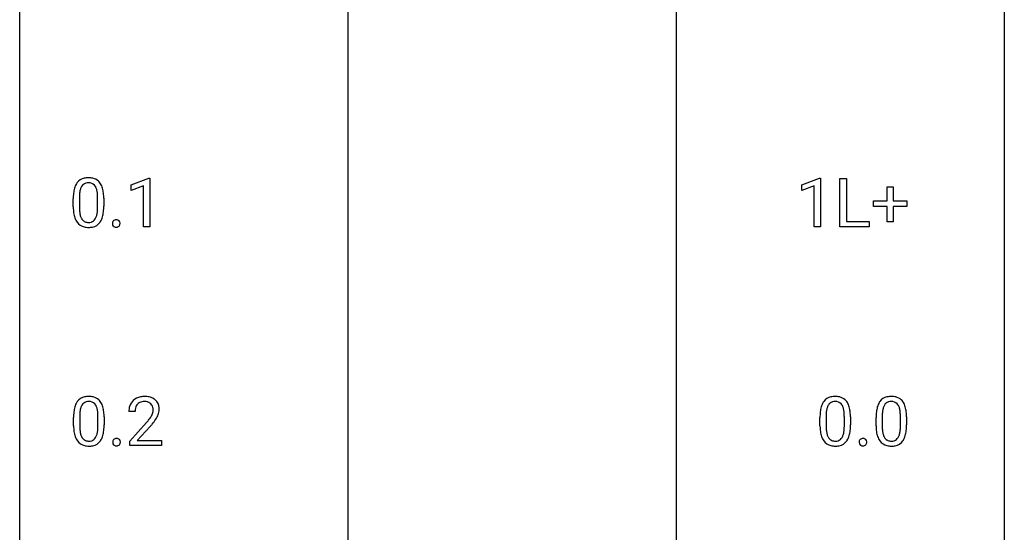
# Model space of a CAD drawing. Extents: x 3 to 27, y -3 to 198.
# Drawn here: x 3 to 27, y 172 to 184 of the extents above; entities that cross this region are included whole.
import ezdxf

# ---------------------------------------------------------------- set-up
doc = ezdxf.new("R2010")
doc.units = 0
doc.layers.add('DEFAULT_255_1_234', color=255, linetype='CONTINUOUS')
doc.layers.add('DEFAULT_255_2_778', color=255, linetype='CONTINUOUS')

msp = doc.modelspace()

# ---------------------------------------------------------------- linework, layer by layer
at = {"layer": 'DEFAULT_255_1_234'}
for p, q in [((5.474, 180.281), (5.899, 180.44)), ((5.474, 180.146), (5.474, 180.281)), ((5.899, 180.44), (5.923, 180.44)), ((5.923, 180.44), (5.923, 179.265)), ((21.694, 180.281), (22.119, 180.44)), ((21.694, 180.146), (21.694, 180.281)), ((22.119, 180.44), (22.143, 180.44)), ((22.143, 180.44), (22.143, 179.265)), ((22.616, 179.265), (22.616, 180.435)), ((22.616, 180.435), (22.771, 180.435)), ((22.771, 180.435), (22.771, 179.391)), ((5.773, 180.256), (5.474, 180.146)), ((5.773, 179.265), (5.773, 180.256)), ((21.993, 180.256), (21.694, 180.146)), ((21.993, 179.265), (21.993, 180.256)), ((23.754, 179.893), (23.754, 180.234)), ((23.754, 180.234), (23.904, 180.234)), ((23.904, 180.234), (23.904, 179.893)), ((4.073, 179.744), (4.073, 179.942)), ((4.222, 179.979), (4.222, 179.741)), ((4.662, 179.724), (4.662, 179.967)), ((4.811, 179.957), (4.811, 179.764)), ((23.428, 179.752), (23.428, 179.893)), ((23.428, 179.893), (23.754, 179.893)), ((23.904, 179.893), (24.23, 179.893)), ((24.23, 179.893), (24.23, 179.752)), ((23.754, 179.752), (23.428, 179.752)), ((23.754, 179.383), (23.754, 179.752)), ((24.23, 179.752), (23.904, 179.752)), ((23.904, 179.752), (23.904, 179.383)), ((22.771, 179.391), (23.326, 179.391)), ((23.326, 179.391), (23.326, 179.265)), ((23.904, 179.383), (23.754, 179.383)), ((5.923, 179.265), (5.773, 179.265)), ((22.143, 179.265), (21.993, 179.265)), ((23.326, 179.265), (22.616, 179.265)), ((5.568, 174.799), (5.42, 174.799)), ((4.081, 174.452), (4.081, 174.651)), ((4.23, 174.687), (4.23, 174.449)), ((4.67, 174.432), (4.67, 174.676)), ((4.819, 174.665), (4.819, 174.472)), ((22.132, 174.452), (22.132, 174.651)), ((22.281, 174.687), (22.281, 174.449)), ((22.722, 174.432), (22.722, 174.676)), ((22.87, 174.665), (22.87, 174.472)), ((23.489, 174.452), (23.489, 174.651)), ((23.637, 174.687), (23.637, 174.449)), ((24.078, 174.432), (24.078, 174.676)), ((24.227, 174.665), (24.227, 174.472)), ((5.442, 174.081), (5.847, 174.53)), ((5.935, 174.435), (5.621, 174.095)), ((5.442, 173.974), (5.442, 174.081)), ((5.621, 174.095), (6.209, 174.095)), ((6.209, 174.095), (6.209, 173.974)), ((6.209, 173.974), (5.442, 173.974))]:
    msp.add_line(p, q, dxfattribs=at)
for centre, radius, start, end in [((4.525, 180.082), 0.437, 148.7922, 164.5684), ((4.43, 180.135), 0.328, 144.5884, 148.1176), ((4.395, 180.159), 0.286, 101.6441, 144.5142), ((4.421, 180.158), 0.168, 105.7981, 149.7388), ((4.438, 179.99), 0.46, 89.5284, 102.582), ((4.439, 180.091), 0.237, 89.3807, 105.6763), ((4.446, 179.986), 0.464, 77.0438, 90.5081), ((4.443, 180.065), 0.263, 81.106, 90.2185), ((4.461, 180.154), 0.173, 30.7408, 82.4657), ((4.486, 180.151), 0.295, 48.2779, 77.4995), ((4.493, 180.164), 0.281, 36.3142, 47.6306), ((4.406, 180.105), 0.386, 18.2932, 35.6769), ((5.268, 179.947), 1.195, 173.7676, 180.2316), ((4.816, 179.998), 0.74, 164.3059, 173.9002), ((5.066, 179.983), 0.844, 172.0259, 178.0703), ((4.736, 180.03), 0.511, 163.3763, 172.1411), ((4.527, 180.094), 0.292, 149.4209, 163.6286), ((4.408, 180.119), 0.236, 24.2871, 31.3936), ((4.291, 180.07), 0.363, 12.0806, 23.8174), ((4.015, 180.008), 0.646, 4.8362, 12.2905), ((3.594, 179.971), 1.068, 359.809, 4.9408), ((4.152, 180.018), 0.654, 8.0247, 18.5605), ((3.736, 179.956), 1.075, 1.1274, 8.1718), ((5.369, 179.969), 1.148, 177.8632, 179.5044), ((3.412, 179.944), 1.399, 0.5424, 1.3863), ((5.425, 179.762), 1.353, 180.7449, 181.151), ((5.145, 179.751), 1.072, 180.8976, 188.0056), ((4.75, 179.694), 0.673, 187.8816, 198.2347), ((5.262, 179.737), 1.04, 179.7996, 185.246), ((4.858, 179.699), 0.634, 185.1412, 193.008), ((4.593, 179.636), 0.363, 192.7898, 205.2508), ((4.147, 179.671), 0.512, 343.0499, 351.9393), ((3.8, 179.722), 0.862, 351.8069, 357.7959), ((3.476, 179.739), 1.186, 357.5872, 359.2678), ((4.05, 179.707), 0.758, 344.4935, 353.9765), ((3.586, 179.759), 1.225, 353.8442, 0.2288), ((4.501, 179.61), 0.41, 197.9694, 215.2624), ((4.399, 179.542), 0.287, 215.8618, 257.2789), ((4.489, 179.59), 0.248, 205.8005, 211.2538), ((4.436, 179.555), 0.185, 210.379, 238.4008), ((4.434, 179.559), 0.188, 239.6521, 265.9794), ((4.443, 179.626), 0.256, 265.1315, 270.0603), ((4.446, 179.594), 0.224, 269.3315, 287.2178), ((4.46, 179.544), 0.171, 287.7958, 329.0809), ((4.487, 179.541), 0.288, 280.5801, 324.9173), ((4.364, 179.603), 0.284, 328.6635, 343.3325), ((4.449, 179.568), 0.334, 324.9352, 328.616), ((4.35, 179.622), 0.447, 329.2804, 344.7473), ((5.127, 179.344), 0.107, 163.5418, 180.5078), ((5.133, 179.343), 0.113, 179.9643, 183.9868), ((5.106, 179.34), 0.0861, 182.9228, 222.5983), ((5.108, 179.349), 0.0871, 138.1647, 163.2316), ((5.096, 179.359), 0.0724, 105.6856, 137.8495), ((5.108, 179.32), 0.113, 92.6088, 106.1991), ((5.111, 179.281), 0.152, 89.9661, 93.0733), ((5.112, 179.303), 0.13, 78.4379, 90.4312), ((5.122, 179.348), 0.0841, 56.8961, 78.736), ((5.128, 179.359), 0.0714, 42.65, 56.3125), ((5.116, 179.347), 0.0888, 3.8143, 42.6366), ((5.121, 179.339), 0.0834, 316.0805, 340.3842), ((5.11, 179.342), 0.095, 340.9376, 0.5751), ((5.087, 179.343), 0.118, 359.9477, 4.8306), ((4.439, 179.697), 0.447, 256.6229, 270.5104), ((4.446, 179.709), 0.459, 269.5977, 281.6734), ((5.093, 179.327), 0.0679, 222.6244, 239.2478), ((5.101, 179.342), 0.085, 239.7588, 259.3114), ((5.11, 179.39), 0.134, 259.0491, 270.418), ((5.112, 179.412), 0.156, 269.9524, 273.5464), ((5.115, 179.372), 0.115, 273.1293, 286.3135), ((5.127, 179.334), 0.0755, 285.8515, 315.9415), ((4.438, 174.844), 0.328, 144.5884, 148.1176), ((4.403, 174.868), 0.286, 101.6441, 144.5142), ((4.429, 174.866), 0.168, 105.7981, 149.7388), ((4.446, 174.699), 0.46, 89.5284, 102.582), ((4.447, 174.8), 0.237, 89.3807, 105.6763), ((4.454, 174.695), 0.464, 77.0438, 90.5081), ((4.451, 174.774), 0.263, 81.106, 90.2185), ((4.469, 174.862), 0.173, 30.7408, 82.4657), ((4.494, 174.859), 0.295, 48.2779, 77.4995), ((4.501, 174.872), 0.281, 36.3142, 47.6306), ((4.414, 174.813), 0.386, 18.2932, 35.6769), ((5.747, 174.825), 0.324, 133.4541, 162.947), ((5.764, 174.806), 0.35, 100.7869, 133.4384), ((5.775, 174.828), 0.207, 102.1739, 129.2062), ((5.799, 174.651), 0.508, 89.6605, 101.3704), ((5.8, 174.724), 0.313, 89.5461, 102.5419), ((5.806, 174.657), 0.502, 78.2171, 90.413), ((5.803, 174.778), 0.259, 82.1602, 90.1506), ((5.816, 174.852), 0.184, 43.4415, 83.1661), ((5.841, 174.819), 0.336, 55.9268, 78.4889), ((5.861, 174.853), 0.297, 47.9292, 55.4054), ((5.871, 174.863), 0.283, 4.3348, 48.0561), ((22.489, 174.844), 0.328, 144.5884, 148.1176), ((22.455, 174.868), 0.286, 101.6441, 144.5142), ((22.48, 174.866), 0.168, 105.7981, 149.7388), ((22.497, 174.699), 0.46, 89.5284, 102.582), ((22.498, 174.8), 0.237, 89.3807, 105.6763), ((22.505, 174.695), 0.464, 77.0438, 90.5081), ((22.502, 174.774), 0.263, 81.106, 90.2185), ((22.52, 174.862), 0.173, 30.7408, 82.4657), ((22.545, 174.859), 0.295, 48.2779, 77.4995), ((22.552, 174.872), 0.281, 36.3142, 47.6306), ((22.466, 174.813), 0.386, 18.2932, 35.6769), ((23.845, 174.844), 0.328, 144.5884, 148.1176), ((23.811, 174.868), 0.286, 101.6441, 144.5142), ((23.836, 174.866), 0.168, 105.7981, 149.7388), ((23.854, 174.699), 0.46, 89.5284, 102.582), ((23.855, 174.8), 0.237, 89.3807, 105.6763), ((23.862, 174.695), 0.464, 77.0438, 90.5081), ((23.858, 174.774), 0.263, 81.106, 90.2185), ((23.876, 174.862), 0.173, 30.7408, 82.4657), ((23.902, 174.859), 0.295, 48.2779, 77.4995), ((23.909, 174.872), 0.281, 36.3142, 47.6306), ((23.822, 174.813), 0.386, 18.2932, 35.6769), ((5.276, 174.656), 1.195, 173.7676, 180.2316), ((4.824, 174.707), 0.74, 164.3059, 173.9002), ((4.533, 174.791), 0.437, 148.7922, 164.5684), ((5.074, 174.691), 0.844, 172.0259, 178.0703), ((4.744, 174.739), 0.511, 163.3763, 172.1411), ((4.535, 174.802), 0.292, 149.4209, 163.6286), ((4.416, 174.828), 0.236, 24.2871, 31.3936), ((4.299, 174.778), 0.363, 12.0806, 23.8174), ((4.023, 174.717), 0.646, 4.8362, 12.2905), ((4.16, 174.726), 0.654, 8.0247, 18.5605), ((3.744, 174.665), 1.075, 1.1274, 8.1718), ((5.827, 174.803), 0.407, 163.2879, 180.5582), ((5.967, 174.799), 0.398, 178.4382, 180.0084), ((5.88, 174.803), 0.312, 165.9093, 178.8684), ((5.78, 174.83), 0.208, 136.1757, 166.3675), ((5.768, 174.84), 0.192, 129.7279, 135.7542), ((5.809, 174.844), 0.195, 16.1715, 43.5284), ((5.723, 174.831), 0.282, 331.4255, 352.9365), ((5.758, 174.83), 0.248, 359.4866, 15.934), ((5.737, 174.828), 0.269, 353.2249, 0.0169), ((5.804, 174.852), 0.35, 337.8914, 358.9968), ((5.762, 174.846), 0.393, 359.9252, 5.5968), ((23.327, 174.656), 1.195, 173.7676, 180.2316), ((22.875, 174.707), 0.74, 164.3059, 173.9002), ((22.584, 174.791), 0.437, 148.7922, 164.5684), ((23.125, 174.691), 0.844, 172.0259, 178.0703), ((22.795, 174.739), 0.511, 163.3763, 172.1411), ((22.586, 174.802), 0.292, 149.4209, 163.6286), ((22.467, 174.828), 0.236, 24.2871, 31.3936), ((22.35, 174.778), 0.363, 12.0806, 23.8174), ((22.074, 174.717), 0.646, 4.8362, 12.2905), ((22.211, 174.726), 0.654, 8.0247, 18.5605), ((21.795, 174.665), 1.075, 1.1274, 8.1718), ((24.684, 174.656), 1.195, 173.7676, 180.2316), ((24.232, 174.707), 0.74, 164.3059, 173.9002), ((23.941, 174.791), 0.437, 148.7922, 164.5684), ((24.482, 174.691), 0.844, 172.0259, 178.0703), ((24.152, 174.739), 0.511, 163.3763, 172.1411), ((23.943, 174.802), 0.292, 149.4209, 163.6286), ((23.824, 174.828), 0.236, 24.2871, 31.3936), ((23.707, 174.778), 0.363, 12.0806, 23.8174), ((23.431, 174.717), 0.646, 4.8362, 12.2905), ((23.568, 174.726), 0.654, 8.0247, 18.5605), ((23.151, 174.665), 1.075, 1.1274, 8.1718), ((5.377, 174.677), 1.148, 177.8632, 179.5044), ((3.602, 174.679), 1.068, 359.809, 4.9408), ((3.42, 174.652), 1.399, 0.5424, 1.3863), ((4.498, 175.723), 1.801, 318.5132, 320.7828), ((5.027, 175.293), 1.119, 320.7373, 323.9737), ((5.419, 175.009), 0.635, 323.8962, 328.6421), ((5.623, 174.883), 0.395, 328.8299, 331.7899), ((5.134, 175.212), 1.115, 319.6473, 327.0958), ((5.533, 174.957), 0.641, 326.9135, 338.3505), ((23.428, 174.677), 1.148, 177.8632, 179.5044), ((21.653, 174.679), 1.068, 359.809, 4.9408), ((21.471, 174.652), 1.399, 0.5424, 1.3863), ((24.785, 174.677), 1.148, 177.8632, 179.5044), ((23.01, 174.679), 1.068, 359.809, 4.9408), ((22.828, 174.652), 1.399, 0.5424, 1.3863), ((5.433, 174.47), 1.353, 180.7449, 181.151), ((5.153, 174.46), 1.072, 180.8976, 188.0056), ((4.758, 174.402), 0.673, 187.8816, 198.2347), ((5.27, 174.446), 1.04, 179.7996, 185.246), ((4.866, 174.407), 0.634, 185.1412, 193.008), ((4.155, 174.38), 0.512, 343.0499, 351.9393), ((3.808, 174.431), 0.862, 351.8069, 357.7959), ((3.484, 174.447), 1.186, 357.5872, 359.2678), ((4.058, 174.416), 0.758, 344.4935, 353.9765), ((3.594, 174.468), 1.225, 353.8442, 0.2288), ((4.751, 175.528), 1.611, 317.2587, 319.9046), ((23.485, 174.47), 1.353, 180.7449, 181.151), ((23.205, 174.46), 1.072, 180.8976, 188.0056), ((22.809, 174.402), 0.673, 187.8816, 198.2347), ((23.321, 174.446), 1.04, 179.7996, 185.246), ((22.917, 174.407), 0.634, 185.1412, 193.008), ((22.206, 174.38), 0.512, 343.0499, 351.9393), ((21.859, 174.431), 0.862, 351.8069, 357.7959), ((21.536, 174.447), 1.186, 357.5872, 359.2678), ((22.11, 174.416), 0.758, 344.4935, 353.9765), ((21.646, 174.468), 1.225, 353.8442, 0.2288), ((24.841, 174.47), 1.353, 180.7449, 181.151), ((24.561, 174.46), 1.072, 180.8976, 188.0056), ((24.165, 174.402), 0.673, 187.8816, 198.2347), ((24.678, 174.446), 1.04, 179.7996, 185.246), ((24.274, 174.407), 0.634, 185.1412, 193.008), ((23.562, 174.38), 0.512, 343.0499, 351.9393), ((23.216, 174.431), 0.862, 351.8069, 357.7959), ((22.892, 174.447), 1.186, 357.5872, 359.2678), ((23.466, 174.416), 0.758, 344.4935, 353.9765), ((23.002, 174.468), 1.225, 353.8442, 0.2288), ((4.509, 174.319), 0.41, 197.9694, 215.2624), ((4.407, 174.25), 0.287, 215.8618, 257.2789), ((4.601, 174.345), 0.363, 192.7898, 205.2508), ((4.497, 174.298), 0.248, 205.8005, 211.2538), ((4.444, 174.263), 0.185, 210.379, 238.4008), ((4.442, 174.268), 0.188, 239.6521, 265.9794), ((4.451, 174.335), 0.256, 265.1315, 270.0603), ((4.454, 174.302), 0.224, 269.3315, 287.2178), ((4.468, 174.252), 0.171, 287.7958, 329.0809), ((4.495, 174.25), 0.288, 280.5801, 324.9173), ((4.372, 174.312), 0.284, 328.6635, 343.3325), ((4.457, 174.276), 0.334, 324.9352, 328.616), ((4.358, 174.331), 0.447, 329.2804, 344.7473), ((5.135, 174.053), 0.107, 163.5418, 180.5078), ((5.116, 174.058), 0.0871, 138.1647, 163.2316), ((5.104, 174.067), 0.0724, 105.6856, 137.8495), ((5.116, 174.029), 0.113, 92.6088, 106.1991), ((5.119, 173.989), 0.152, 89.9661, 93.0733), ((5.12, 174.011), 0.13, 78.4379, 90.4312), ((5.13, 174.056), 0.0841, 56.8961, 78.736), ((5.136, 174.067), 0.0714, 42.65, 56.3125), ((5.124, 174.056), 0.0888, 3.8143, 42.6366), ((22.56, 174.319), 0.41, 197.9694, 215.2624), ((22.458, 174.25), 0.287, 215.8618, 257.2789), ((22.653, 174.345), 0.363, 192.7898, 205.2508), ((22.548, 174.298), 0.248, 205.8005, 211.2538), ((22.496, 174.263), 0.185, 210.379, 238.4008), ((22.494, 174.268), 0.188, 239.6521, 265.9794), ((22.502, 174.335), 0.256, 265.1315, 270.0603), ((22.505, 174.302), 0.224, 269.3315, 287.2178), ((22.519, 174.252), 0.171, 287.7958, 329.0809), ((22.546, 174.25), 0.288, 280.5801, 324.9173), ((22.423, 174.312), 0.284, 328.6635, 343.3325), ((22.508, 174.276), 0.334, 324.9352, 328.616), ((22.409, 174.331), 0.447, 329.2804, 344.7473), ((23.186, 174.053), 0.107, 163.5418, 180.5078), ((23.167, 174.058), 0.0871, 138.1647, 163.2316), ((23.156, 174.067), 0.0724, 105.6856, 137.8495), ((23.168, 174.029), 0.113, 92.6088, 106.1991), ((23.171, 173.989), 0.152, 89.9661, 93.0733), ((23.172, 174.011), 0.13, 78.4379, 90.4312), ((23.181, 174.056), 0.0841, 56.8961, 78.736), ((23.188, 174.067), 0.0714, 42.65, 56.3125), ((23.175, 174.056), 0.0888, 3.8143, 42.6366), ((23.917, 174.319), 0.41, 197.9694, 215.2624), ((23.815, 174.25), 0.287, 215.8618, 257.2789), ((24.009, 174.345), 0.363, 192.7898, 205.2508), ((23.905, 174.298), 0.248, 205.8005, 211.2538), ((23.852, 174.263), 0.185, 210.379, 238.4008), ((23.85, 174.268), 0.188, 239.6521, 265.9794), ((23.859, 174.335), 0.256, 265.1315, 270.0603), ((23.862, 174.302), 0.224, 269.3315, 287.2178), ((23.875, 174.252), 0.171, 287.7958, 329.0809), ((23.902, 174.25), 0.288, 280.5801, 324.9173), ((23.78, 174.312), 0.284, 328.6635, 343.3325), ((23.865, 174.276), 0.334, 324.9352, 328.616), ((23.765, 174.331), 0.447, 329.2804, 344.7473), ((4.447, 174.405), 0.447, 256.6229, 270.5104), ((4.454, 174.417), 0.459, 269.5977, 281.6734), ((5.141, 174.052), 0.113, 179.9643, 183.9868), ((5.114, 174.048), 0.0861, 182.9228, 222.5983), ((5.101, 174.036), 0.0679, 222.6244, 239.2478), ((5.109, 174.051), 0.085, 239.7588, 259.3114), ((5.118, 174.099), 0.134, 259.0491, 270.418), ((5.12, 174.12), 0.156, 269.9524, 273.5464), ((5.123, 174.08), 0.115, 273.1293, 286.3135), ((5.135, 174.042), 0.0755, 285.8515, 315.9415), ((5.129, 174.048), 0.0834, 316.0805, 340.3842), ((5.118, 174.051), 0.095, 340.9376, 0.5751), ((5.095, 174.052), 0.118, 359.9477, 4.8306), ((22.498, 174.405), 0.447, 256.6229, 270.5104), ((22.506, 174.417), 0.459, 269.5977, 281.6734), ((23.192, 174.052), 0.113, 179.9643, 183.9868), ((23.165, 174.048), 0.0861, 182.9228, 222.5983), ((23.152, 174.036), 0.0679, 222.6244, 239.2478), ((23.16, 174.051), 0.085, 239.7588, 259.3114), ((23.17, 174.099), 0.134, 259.0491, 270.418), ((23.171, 174.12), 0.156, 269.9524, 273.5464), ((23.174, 174.08), 0.115, 273.1293, 286.3135), ((23.186, 174.042), 0.0755, 285.8515, 315.9415), ((23.18, 174.048), 0.0834, 316.0805, 340.3842), ((23.169, 174.051), 0.095, 340.9376, 0.5751), ((23.146, 174.052), 0.118, 359.9477, 4.8306), ((23.855, 174.405), 0.447, 256.6229, 270.5104), ((23.862, 174.417), 0.459, 269.5977, 281.6734)]:
    msp.add_arc(centre, radius, start, end, dxfattribs=at)
at = {"layer": 'DEFAULT_255_2_778'}
for p, q in [((2.778, -1.984), (2.778, 197.511)), ((26.591, 197.511), (26.591, -1.984)), ((10.716, 190.368), (10.716, 105.701)), ((18.653, 190.368), (18.653, 100.409))]:
    msp.add_line(p, q, dxfattribs=at)

doc.saveas('drawing.dxf')
